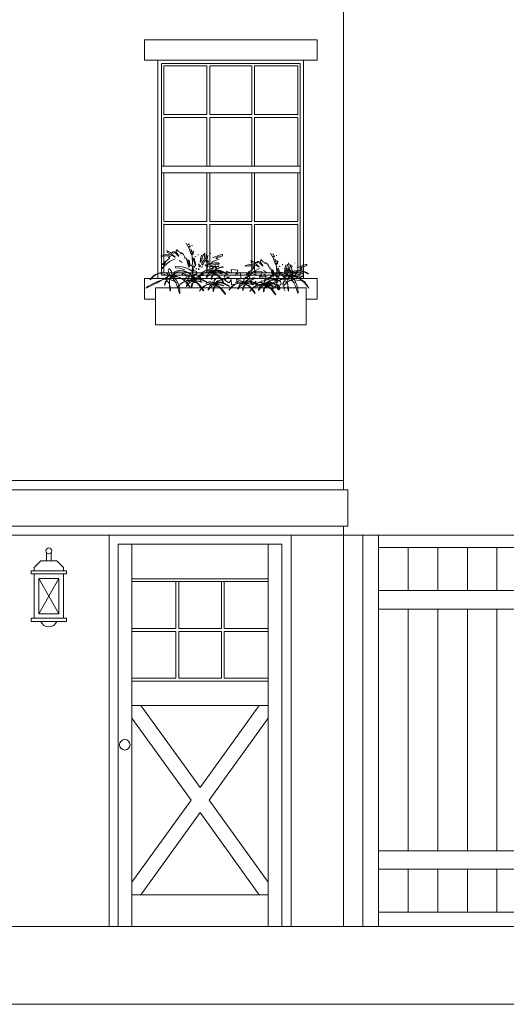
# Model space of a CAD drawing. Units: inches. Extents: x 1632 to 17283, y -8125 to 3293.
# Drawn here: x 11450 to 11557, y 2866 to 3082 of the extents above; entities that cross this region are included whole.
import ezdxf

# ---------------------------------------------------------------- set-up
doc = ezdxf.new("R2010")
doc.units = ezdxf.units.IN
doc.header["$LTSCALE"] = 48
doc.header["$MEASUREMENT"] = 0

msp = doc.modelspace()

# ---------------------------------------------------------------- linework, layer by layer
at = {"color": 7, "lineweight": 0}
for p, q in [((11520.8460827, 3094.3203927), (11520.8460827, 2978.8203927)), ((11477.0960827, 3077.7071441), (11515.0960827, 3077.7071441)), ((11477.0960827, 3077.7071441), (11477.0960827, 3073.2071441)), ((11515.0960827, 3077.7071441), (11515.0960827, 3073.2071441)), ((11477.0960827, 3073.2071441), (11515.0960827, 3073.2071441)), ((11477.0960827, 3073.2071441), (11494.9310311, 3073.2071441)), ((11480.0960827, 3025.2071441), (11480.0960827, 3073.2071441)), ((11512.0960827, 3025.2071441), (11512.0960827, 3073.2071441)), ((11480.8460827, 3072.4571441), (11511.3460827, 3072.4571441)), ((11480.8460827, 3025.9571441), (11480.8460827, 3072.4571441)), ((11481.3460827, 3061.1446441), (11481.3460827, 3071.9571441)), ((11481.3460827, 3071.9571441), (11490.866916, 3071.9571441)), ((11490.866916, 3071.9571441), (11490.866916, 3061.2696441)), ((11491.491916, 3071.9571441), (11500.7002493, 3071.9571441)), ((11491.491916, 3071.9571441), (11491.491916, 3061.2696441)), ((11500.7002493, 3071.9571441), (11500.7002493, 3061.2696441)), ((11501.3252493, 3071.9571441), (11510.8460827, 3071.9571441)), ((11501.3252493, 3071.9571441), (11501.3252493, 3061.2696441)), ((11510.8460827, 3061.1446441), (11510.8460827, 3071.9571441)), ((11511.3460827, 3025.9571441), (11511.3460827, 3072.4571441)), ((11481.3460827, 3061.2696441), (11490.866916, 3061.2696441)), ((11481.3460827, 3060.6446441), (11490.866916, 3060.6446441)), ((11481.3460827, 3049.9571441), (11481.3460827, 3060.5196441)), ((11490.866916, 3060.6446441), (11490.866916, 3049.9571441)), ((11491.491916, 3061.2696441), (11500.7002493, 3061.2696441)), ((11491.491916, 3060.6446441), (11491.491916, 3049.9571441)), ((11491.491916, 3060.6446441), (11500.7002493, 3060.6446441)), ((11500.7002493, 3060.6446441), (11500.7002493, 3049.9571441)), ((11501.3252493, 3061.2696441), (11510.8460827, 3061.2696441)), ((11501.3252493, 3060.6446441), (11510.8460827, 3060.6446441)), ((11501.3252493, 3060.6446441), (11501.3252493, 3049.9571441)), ((11510.8460827, 3049.9571441), (11510.8460827, 3060.5196441)), ((11480.8460827, 3049.9571441), (11511.3460827, 3049.9571441)), ((11480.8460827, 3048.4571441), (11511.3460827, 3048.4571441)), ((11481.3460827, 3037.8946441), (11481.3460827, 3048.4571441)), ((11490.866916, 3037.7696441), (11490.866916, 3048.4571441)), ((11491.491916, 3037.7696441), (11491.491916, 3048.4571441)), ((11500.7002493, 3037.7696441), (11500.7002493, 3048.4571441)), ((11501.3252493, 3037.7696441), (11501.3252493, 3048.4571441)), ((11510.8460827, 3037.8946441), (11510.8460827, 3048.4571441)), ((11481.3460827, 3037.7696441), (11490.866916, 3037.7696441)), ((11481.3460827, 3026.4571441), (11481.3460827, 3037.2696441)), ((11481.3460827, 3037.1446441), (11490.866916, 3037.1446441)), ((11490.866916, 3026.4571441), (11490.866916, 3037.1446441)), ((11491.491916, 3037.7696441), (11500.7002493, 3037.7696441)), ((11491.491916, 3037.1446441), (11500.7002493, 3037.1446441)), ((11491.491916, 3026.4571441), (11491.491916, 3037.1446441)), ((11500.7002493, 3026.4571441), (11500.7002493, 3037.1446441)), ((11501.3252493, 3037.7696441), (11510.8460827, 3037.7696441)), ((11501.3252493, 3037.1446441), (11510.8460827, 3037.1446441)), ((11501.3252493, 3026.4571441), (11501.3252493, 3037.1446441)), ((11510.8460827, 3026.4571441), (11510.8460827, 3037.2696441)), ((11486.3080731, 3033.0143264), (11486.9366053, 3031.814401)), ((11486.7651874, 3032.7857689), (11486.8794657, 3032.6714905)), ((11486.9366053, 3032.7286301), (11486.8223269, 3032.8429085)), ((11486.8794657, 3032.6714905), (11486.9366053, 3032.7286301)), ((11487.1080232, 3032.4429331), (11486.9366053, 3032.3286547)), ((11486.9366053, 3032.3286547), (11487.0508837, 3032.1000973)), ((11486.9366053, 3031.814401), (11487.3937195, 3030.5001972)), ((11487.0508837, 3032.1000973), (11487.2223016, 3032.3286547)), ((11487.2223016, 3032.3286547), (11487.1080232, 3032.4429331)), ((11487.5651374, 3032.5000726), (11487.6794165, 3032.5000726)), ((11487.6794165, 3032.5000726), (11487.6794165, 3032.5000726)), ((11480.8226992, 3030.2716397), (11480.7655603, 3030.1002218)), ((11480.7655603, 3030.1002218), (11481.6226499, 3030.2145002)), ((11481.7940678, 3030.5001972), (11480.8226992, 3030.2716397)), ((11482.6511574, 3029.7002464), (11480.9941171, 3028.3289031)), ((11481.6226499, 3030.2145002), (11482.536879, 3030.2145002)), ((11482.7082969, 3030.4430576), (11481.7940678, 3030.5001972)), ((11481.9570464, 3031.3662182), (11483.1569718, 3030.8062527)), ((11482.0797641, 3031.1287293), (11482.0797641, 3030.9573114)), ((11482.0797641, 3030.9573114), (11483.0511327, 3030.6144755)), ((11483.508247, 3030.843033), (11482.1940432, 3031.1858688)), ((11482.7654358, 3030.1002218), (11482.4225999, 3029.8716644)), ((11482.4225999, 3029.8716644), (11482.6511574, 3029.7002464)), ((11482.536879, 3030.2145002), (11482.7654358, 3030.1002218)), ((11482.6511574, 3028.9574359), (11483.9082223, 3029.5859681)), ((11483.3939686, 3030.2145002), (11482.7082969, 3030.4430576)), ((11483.0511327, 3030.6144755), (11483.8510828, 3029.9859434)), ((11483.6225253, 3031.1287293), (11483.3939686, 3031.1858688)), ((11483.3939686, 3031.1858688), (11483.3939686, 3030.843033)), ((11483.3939686, 3030.843033), (11483.508247, 3030.843033)), ((11483.7939433, 3029.9288039), (11483.3939686, 3030.2145002)), ((11484.593894, 3030.1573613), (11483.6225253, 3031.1287293)), ((11483.8510828, 3029.9859434), (11483.7939433, 3029.9288039)), ((11484.308197, 3031.642983), (11484.0225007, 3031.1858688)), ((11484.0225007, 3031.1858688), (11484.6510328, 3030.2145002)), ((11484.1367791, 3031.5287047), (11484.7081724, 3031.1858688)), ((11484.6510328, 3030.2145002), (11484.593894, 3030.1573613)), ((11484.7081724, 3031.1858688), (11484.7653119, 3031.0144509)), ((11485.1652866, 3030.843033), (11485.0510082, 3030.6716151)), ((11486.3080731, 3029.757386), (11486.8794657, 3027.7575098)), ((11487.3937195, 3031.7001226), (11487.2223016, 3031.5858435)), ((11487.3937195, 3031.1287293), (11487.450859, 3031.5287047)), ((11487.5651374, 3031.1287293), (11487.3937195, 3031.1287293)), ((11487.450859, 3031.5287047), (11487.5651374, 3031.1287293)), ((11487.9651128, 3031.1858688), (11487.5651374, 3030.7287539)), ((11487.5651374, 3030.7287539), (11487.6794165, 3028.9002964)), ((11487.5651374, 3030.6144755), (11487.7365553, 3030.5001972)), ((11487.7365553, 3030.5001972), (11487.8508344, 3031.3001472)), ((11487.8508344, 3029.757386), (11487.7936949, 3029.5859681)), ((11487.7936949, 3029.5859681), (11488.3079486, 3028.0432068)), ((11487.8508344, 3031.3001472), (11487.8508344, 3030.6716151)), ((11488.422227, 3028.1574852), (11488.0793912, 3029.7002464)), ((11488.3079486, 3030.1002218), (11488.1936702, 3029.9859434)), ((11488.422227, 3030.0430823), (11488.3079486, 3030.1002218)), ((11488.9394719, 3030.5407587), (11488.9394719, 3030.3693408)), ((11488.9394719, 3030.3693408), (11488.9394719, 3030.5407587)), ((11489.3364561, 3029.6431076), (11489.4507352, 3029.6431076)), ((11489.3775015, 3028.9048715), (11489.6631978, 3030.3904932)), ((11489.4507352, 3029.6431076), (11489.4507352, 3029.6431076)), ((11490.0631732, 3030.4476328), (11489.6631978, 3029.133429)), ((11490.0251189, 3030.5978976), (11490.0822584, 3030.3693408)), ((11490.0822584, 3030.3693408), (11490.3679547, 3030.826455)), ((11490.1774516, 3029.3048469), (11490.3488695, 3029.8762395)), ((11490.3488695, 3029.8762395), (11490.406009, 3030.6761902)), ((11490.7488449, 3030.5047723), (11490.4631486, 3029.3619858)), ((11490.653651, 3030.2550617), (11490.8822085, 3030.1979229)), ((11491.0345412, 3030.2190753), (11490.9202628, 3029.7048216)), ((11490.9202628, 3029.7048216), (11491.0345412, 3029.6476827)), ((11491.1488202, 3030.1619365), (11491.0345412, 3030.2190753)), ((11491.6821585, 3030.826455), (11491.6250197, 3030.7693155)), ((11491.6250197, 3030.7693155), (11491.6250197, 3030.7693155)), ((11492.0821339, 3029.9122259), (11492.2535518, 3029.8550871)), ((11492.2535518, 3029.8550871), (11494.08201, 3030.4836192)), ((11493.3391988, 3029.9693654), (11492.8249451, 3029.6265296)), ((11493.1677809, 3029.6836691), (11492.996363, 3029.5693901)), ((11493.7963131, 3030.026505), (11493.3391988, 3029.9693654)), ((11494.3105668, 3030.2550617), (11493.7963131, 3030.026505)), ((11494.08201, 3030.4836192), (11494.3105668, 3030.4836192)), ((11494.3105668, 3030.4836192), (11494.3105668, 3030.2550617)), ((11504.8308759, 3030.8366309), (11505.459408, 3029.6367055)), ((11505.2879901, 3030.6080735), (11505.4022685, 3030.4937951)), ((11505.459408, 3030.5509346), (11505.3451296, 3030.665213)), ((11505.4022685, 3030.4937951), (11505.459408, 3030.5509346)), ((11505.6308259, 3030.2652377), (11505.459408, 3030.1509593)), ((11505.459408, 3030.1509593), (11505.5736864, 3029.9224018)), ((11505.459408, 3029.6367055), (11505.9165222, 3028.3225017)), ((11505.5736864, 3029.9224018), (11505.7451043, 3030.1509593)), ((11505.7451043, 3030.1509593), (11505.6308259, 3030.2652377)), ((11506.0879401, 3030.3223772), (11506.2022192, 3030.3223772)), ((11506.2022192, 3030.3223772), (11506.2022192, 3030.3223772)), ((11480.8798387, 3027.414674), (11482.6511574, 3028.9574359)), ((11481.0512566, 3027.3575351), (11480.8798387, 3027.414674)), ((11480.9941171, 3028.3289031), (11481.165535, 3028.2717636)), ((11481.7369283, 3028.6717389), (11481.0512566, 3027.3575351)), ((11481.165535, 3028.2717636), (11481.7369283, 3028.6717389)), ((11481.3369529, 3027.8146494), (11481.2798141, 3027.6432314)), ((11481.451232, 3028.2717636), (11481.3940924, 3028.2146247)), ((11481.3940924, 3028.2146247), (11481.451232, 3028.2717636)), ((11481.5083708, 3028.9574359), (11481.7940678, 3028.6145994)), ((11483.8912146, 3027.8584298), (11485.3768363, 3027.8012902)), ((11483.9483541, 3027.5727328), (11483.8912146, 3027.8584298)), ((11484.8625826, 3027.5155939), (11483.9483541, 3027.5727328)), ((11484.7653119, 3029.1859927), (11485.393844, 3028.7288785)), ((11486.0053691, 3027.1156186), (11484.8625826, 3027.5155939)), ((11485.3768363, 3027.8012902), (11486.0053691, 3027.6298723)), ((11486.8624587, 3027.2870365), (11486.062508, 3027.6298723)), ((11486.5937694, 3028.6145994), (11486.7080478, 3028.3860426)), ((11486.7651874, 3029.3574106), (11486.650909, 3029.2431322)), ((11486.650909, 3029.2431322), (11486.9366053, 3027.9289277)), ((11486.711039, 3028.5980221), (11486.825318, 3028.8265796)), ((11486.9395964, 3028.4837437), (11486.711039, 3028.5980221)), ((11486.9937448, 3029.0145748), (11486.7651874, 3029.3574106)), ((11486.9937448, 3027.8146494), (11486.7651874, 3028.0432068)), ((11486.825318, 3028.8265796), (11487.1110143, 3028.6551616)), ((11486.8794657, 3027.7575098), (11486.9937448, 3027.8146494)), ((11487.1110143, 3028.6551616), (11486.9395964, 3028.4837437)), ((11487.1080232, 3028.2146247), (11486.9937448, 3029.0145748)), ((11487.2223016, 3028.1003457), (11487.1080232, 3028.2146247)), ((11487.3937195, 3028.2146247), (11487.2223016, 3028.1003457)), ((11487.9079732, 3027.3003956), (11487.3937195, 3028.2146247)), ((11487.4338513, 3027.9727081), (11487.4909908, 3027.9155686)), ((11487.4909908, 3027.9155686), (11487.4909908, 3027.9155686)), ((11487.7936949, 3028.1003457), (11487.6222769, 3027.3003956)), ((11487.6794165, 3028.9002964), (11487.6794165, 3028.3860426)), ((11487.6794165, 3028.3860426), (11487.7936949, 3028.1003457)), ((11487.7766871, 3027.4584544), (11487.8909662, 3026.8299223)), ((11488.119523, 3027.9155686), (11487.948105, 3027.8584298)), ((11487.948105, 3027.8584298), (11488.0623841, 3027.6298723)), ((11488.0623841, 3027.6298723), (11488.1766625, 3027.7441507)), ((11488.1766625, 3027.7441507), (11488.119523, 3027.9155686)), ((11488.3079486, 3028.0432068), (11488.422227, 3028.1574852)), ((11488.422227, 3027.4718135), (11488.422227, 3027.3003956)), ((11488.5365061, 3027.4718135), (11488.5365061, 3027.3003956)), ((11488.9775262, 3028.4477573), (11489.320362, 3028.047782)), ((11489.2632231, 3027.8192245), (11488.9775262, 3027.9906424)), ((11489.0337521, 3027.4584544), (11489.0337521, 3027.1727581)), ((11489.1480304, 3027.4013149), (11489.0337521, 3027.4584544)), ((11489.320362, 3028.047782), (11489.2632231, 3027.8192245)), ((11489.3364561, 3028.1574852), (11489.3364561, 3027.700371)), ((11489.3364561, 3027.700371), (11489.3364561, 3028.1574852)), ((11489.4346411, 3028.847732), (11489.3775015, 3028.9048715)), ((11489.6631978, 3029.133429), (11489.4346411, 3028.847732)), ((11489.6631978, 3028.4477573), (11490.1774516, 3029.3048469)), ((11489.9488948, 3028.1620603), (11489.6631978, 3028.4477573)), ((11489.7765633, 3027.9155686), (11489.7194237, 3027.6870118)), ((11490.4631486, 3029.3619858), (11489.9488948, 3028.1620603)), ((11490.5202874, 3028.2763394), (11490.4631486, 3028.2191999)), ((11490.4631486, 3028.2191999), (11490.5202874, 3028.047782)), ((11490.5774269, 3028.2191999), (11490.5202874, 3028.2763394)), ((11490.5202874, 3028.047782), (11490.5774269, 3028.2191999)), ((11490.653651, 3028.0266288), (11491.2250443, 3028.5408826)), ((11490.7488449, 3028.847732), (11490.6917053, 3028.9620111)), ((11490.7679301, 3028.1980467), (11490.7107906, 3027.9123504)), ((11490.8059844, 3029.133429), (11490.7488449, 3028.847732)), ((11490.9202628, 3029.0191499), (11490.8059844, 3029.133429)), ((11490.9774023, 3027.8192245), (11490.8059844, 3027.9906424)), ((11491.2821839, 3028.4837437), (11490.825069, 3027.9694893)), ((11490.8631232, 3028.1049215), (11490.9202628, 3028.1620603)), ((11490.9202628, 3028.1620603), (11491.0916807, 3027.876364)), ((11490.939348, 3027.5695146), (11490.939348, 3027.5695146)), ((11491.0536264, 3027.5695146), (11490.939348, 3027.5695146)), ((11491.0916807, 3027.876364), (11490.9774023, 3027.8192245)), ((11491.1488202, 3028.7334536), (11491.0916807, 3028.6763141)), ((11491.1107659, 3029.1122759), (11491.1679048, 3028.9408579)), ((11491.2250443, 3028.5408826), (11491.2821839, 3028.4837437)), ((11492.0249944, 3028.1409072), (11491.4536018, 3027.8552109)), ((11491.4536018, 3027.8552109), (11492.3106914, 3027.8552109)), ((11492.1392734, 3028.9408579), (11491.6250197, 3028.4266042)), ((11491.6250197, 3028.4266042), (11491.7964376, 3028.3694647)), ((11492.1392734, 3027.4552356), (11491.6821585, 3027.4552356)), ((11491.7964376, 3028.3694647), (11492.4249697, 3028.6551616)), ((11491.8535765, 3027.4552356), (11492.3678302, 3027.3409572)), ((11492.7678056, 3028.3694647), (11492.0249944, 3028.1409072)), ((11492.0249944, 3027.7980714), (11493.4534772, 3027.8552109)), ((11493.5677563, 3029.5122512), (11492.1392734, 3028.9408579)), ((11492.3678302, 3027.3409572), (11492.1392734, 3027.4552356)), ((11492.4249697, 3028.6551616), (11493.3391988, 3028.6551616)), ((11492.996363, 3027.7409325), (11492.6535272, 3027.683793)), ((11492.6535272, 3027.683793), (11492.9392235, 3027.4552356)), ((11493.5677563, 3028.4266042), (11492.7678056, 3028.3694647)), ((11492.9392235, 3027.4552356), (11492.8249451, 3027.2266788)), ((11493.3391988, 3028.0266288), (11492.996363, 3027.7409325)), ((11493.3391988, 3028.6551616), (11493.5677563, 3028.5408826)), ((11493.4534772, 3027.8552109), (11493.3391988, 3028.0266288)), ((11493.5677563, 3028.5408826), (11493.5677563, 3028.4266042)), ((11499.3455019, 3028.0939443), (11499.288363, 3027.9225264)), ((11499.288363, 3027.9225264), (11500.1454526, 3028.0368048)), ((11500.3168705, 3028.3225017), (11499.3455019, 3028.0939443)), ((11501.1739601, 3027.522551), (11499.5169198, 3026.1512077)), ((11500.1454526, 3028.0368048), (11501.0596817, 3028.0368048)), ((11501.2310996, 3028.2653622), (11500.3168705, 3028.3225017)), ((11500.4798491, 3029.1885228), (11501.6797746, 3028.6285573)), ((11500.6025668, 3028.9510339), (11500.6025668, 3028.779616)), ((11500.6025668, 3028.779616), (11501.5739355, 3028.4367801)), ((11502.0310497, 3028.6653376), (11500.7168459, 3029.0081734)), ((11501.2882385, 3027.9225264), (11500.9454027, 3027.6939689)), ((11500.9454027, 3027.6939689), (11501.1739601, 3027.522551)), ((11501.0596817, 3028.0368048), (11501.2882385, 3027.9225264)), ((11501.1739601, 3026.7797405), (11502.431025, 3027.4082726)), ((11501.9167713, 3028.0368048), (11501.2310996, 3028.2653622)), ((11501.5739355, 3028.4367801), (11502.3738855, 3027.808248)), ((11502.1453281, 3028.9510339), (11501.9167713, 3029.0081734)), ((11501.9167713, 3029.0081734), (11501.9167713, 3028.6653376)), ((11501.9167713, 3028.6653376), (11502.0310497, 3028.6653376)), ((11502.316746, 3027.7511085), (11501.9167713, 3028.0368048)), ((11503.1166967, 3027.9796659), (11502.1453281, 3028.9510339)), ((11502.3738855, 3027.808248), (11502.316746, 3027.7511085)), ((11502.8309997, 3029.4652876), (11502.5453034, 3029.0081734)), ((11502.5453034, 3029.0081734), (11503.1738356, 3028.0368048)), ((11502.6595818, 3029.3510092), (11503.2309751, 3029.0081734)), ((11503.1738356, 3028.0368048), (11503.1166967, 3027.9796659)), ((11503.2309751, 3029.0081734), (11503.2881146, 3028.8367555)), ((11503.6880893, 3028.6653376), (11503.5738109, 3028.4939197)), ((11504.8308759, 3027.5796905), (11505.4022685, 3025.5798144)), ((11505.9165222, 3029.5224272), (11505.7451043, 3029.4081481)), ((11505.9165222, 3028.9510339), (11505.9736617, 3029.3510092)), ((11506.0879401, 3028.9510339), (11505.9165222, 3028.9510339)), ((11505.9736617, 3029.3510092), (11506.0879401, 3028.9510339)), ((11506.4879155, 3029.0081734), (11506.0879401, 3028.5510585)), ((11506.0879401, 3028.5510585), (11506.2022192, 3026.722601)), ((11506.0879401, 3028.4367801), (11506.259358, 3028.3225017)), ((11506.259358, 3028.3225017), (11506.3736371, 3029.1224518)), ((11506.3736371, 3027.5796905), (11506.3164976, 3027.4082726)), ((11506.3164976, 3027.4082726), (11506.8307513, 3025.8655114)), ((11506.3736371, 3029.1224518), (11506.3736371, 3028.4939197)), ((11506.9450297, 3025.9797898), (11506.6021939, 3027.522551)), ((11506.8307513, 3027.9225264), (11506.7164729, 3027.808248)), ((11506.9450297, 3027.8653868), (11506.8307513, 3027.9225264)), ((11507.4622746, 3028.3630633), (11507.4622746, 3028.1916454)), ((11507.4622746, 3028.1916454), (11507.4622746, 3028.3630633)), ((11507.8592588, 3027.4654122), (11507.9735379, 3027.4654122)), ((11507.9003042, 3026.7271761), (11508.1860005, 3028.2127978)), ((11507.9735379, 3027.4654122), (11507.9735379, 3027.4654122)), ((11508.5859759, 3028.2699374), (11508.1860005, 3026.9557336)), ((11508.5479216, 3028.4202022), (11508.6050612, 3028.1916454)), ((11508.6050612, 3028.1916454), (11508.8907575, 3028.6487596)), ((11508.7002543, 3027.1271515), (11508.8716722, 3027.6985441)), ((11508.8716722, 3027.6985441), (11508.9288117, 3028.4984948)), ((11509.2716476, 3028.3270769), (11508.9859513, 3027.1842903)), ((11509.1764538, 3028.0773663), (11509.4050112, 3028.0202275)), ((11509.5573439, 3028.0413799), (11509.4430655, 3027.5271262)), ((11509.4430655, 3027.5271262), (11509.5573439, 3027.4699873)), ((11509.6716229, 3027.9842411), (11509.5573439, 3028.0413799)), ((11510.2049613, 3028.6487596), (11510.1478224, 3028.5916201)), ((11510.1478224, 3028.5916201), (11510.1478224, 3028.5916201)), ((11510.6049366, 3027.7345305), (11510.7763545, 3027.6773916)), ((11510.7763545, 3027.6773916), (11512.6048128, 3028.3059238)), ((11511.8620016, 3027.79167), (11511.3477478, 3027.4488342)), ((11511.6905837, 3027.5059737), (11511.5191657, 3027.3916947)), ((11512.3191158, 3027.8488095), (11511.8620016, 3027.79167)), ((11512.8333695, 3028.0773663), (11512.3191158, 3027.8488095)), ((11512.6048128, 3028.3059238), (11512.8333695, 3028.3059238)), ((11512.8333695, 3028.3059238), (11512.8333695, 3028.0773663)), ((11480.8460827, 3025.9571441), (11511.3460827, 3025.9571441)), ((11481.3460827, 3026.4571441), (11490.866916, 3026.4571441)), ((11485.5482542, 3026.3728074), (11485.3196974, 3026.1442506)), ((11485.3196974, 3026.1442506), (11486.8053192, 3025.5728573)), ((11485.6625333, 3026.3156685), (11487.4338513, 3025.5157178)), ((11486.9767371, 3026.3728074), (11486.1196475, 3026.7727827)), ((11486.2910654, 3025.4014394), (11486.1196475, 3025.2300215)), ((11486.4624833, 3025.4014394), (11486.2910654, 3025.4014394)), ((11487.7195483, 3026.7727827), (11486.8624587, 3027.2870365)), ((11487.4909908, 3025.9728327), (11486.9767371, 3026.3728074)), ((11487.4338513, 3025.5157178), (11487.4909908, 3025.9728327)), ((11487.6222769, 3027.3003956), (11487.6794165, 3026.2147486)), ((11487.6794165, 3026.2147486), (11487.9079732, 3027.2432561)), ((11487.8909662, 3026.8299223), (11487.7195483, 3026.7727827)), ((11487.9651128, 3025.8147739), (11487.7365553, 3025.643356)), ((11487.7365553, 3025.643356), (11487.7936949, 3025.357659)), ((11487.7936949, 3025.357659), (11488.0793912, 3024.9005448)), ((11487.833711, 3025.2947498), (11487.833711, 3025.6412481)), ((11487.8909662, 3025.5157178), (11488.0052446, 3025.172882)), ((11488.3480804, 3025.172882), (11487.948105, 3025.5728573)), ((11488.0793912, 3025.643356), (11487.9651128, 3025.8147739)), ((11488.0793912, 3024.9005448), (11488.0793912, 3025.643356)), ((11489.0337521, 3027.1727581), (11489.1480304, 3027.4013149)), ((11489.9108405, 3026.598146), (11489.1108898, 3025.626778)), ((11489.4337274, 3025.5157178), (11489.3194484, 3025.4014394)), ((11489.3194484, 3025.4014394), (11489.4908663, 3025.2300215)), ((11489.5480058, 3025.4014394), (11489.4337274, 3025.5157178)), ((11491.0536264, 3027.2266788), (11489.9108405, 3026.598146)), ((11493.1106414, 3026.883843), (11491.0536264, 3027.2266788)), ((11491.491916, 3026.4571441), (11500.7002493, 3026.4571441)), ((11492.8249451, 3027.2266788), (11493.3963384, 3026.9981213)), ((11493.6248951, 3026.598146), (11493.1106414, 3026.883843)), ((11493.3963384, 3026.9981213), (11493.9105921, 3026.6552855)), ((11493.9105921, 3026.5410071), (11493.6248951, 3026.598146)), ((11493.9105921, 3026.6552855), (11493.9105921, 3026.5410071)), ((11494.6467054, 3025.5014655), (11495.1777959, 3026.8416332)), ((11495.8452385, 3025.630229), (11494.6467054, 3025.5014655)), ((11494.7282259, 3024.9284809), (11495.8452385, 3025.630229)), ((11495.1777959, 3026.8416332), (11496.2298551, 3026.4067304)), ((11496.2298551, 3026.4067304), (11496.1568428, 3027.2553215)), ((11496.1568428, 3027.2553215), (11497.6291216, 3027.0531936)), ((11497.6291216, 3027.0531936), (11497.1751063, 3026.1355857)), ((11497.1751063, 3026.1355857), (11498.1549851, 3026.5434272)), ((11498.1549851, 3026.5434272), (11498.4030637, 3025.1351607)), ((11499.4026414, 3025.2369786), (11501.1739601, 3026.7797405)), ((11499.5169198, 3026.1512077), (11499.6883377, 3026.0940682)), ((11500.259731, 3026.4940435), (11499.5740593, 3025.1798397)), ((11499.6883377, 3026.0940682), (11500.259731, 3026.4940435)), ((11499.8597556, 3025.6369539), (11499.8026168, 3025.465536)), ((11499.9740347, 3026.0940682), (11499.9168952, 3026.0369293)), ((11499.9168952, 3026.0369293), (11499.9740347, 3026.0940682)), ((11500.0311736, 3026.7797405), (11500.3168705, 3026.436904)), ((11500.0487473, 3025.1317923), (11500.5798378, 3026.4719599)), ((11501.2472804, 3025.2605557), (11500.0487473, 3025.1317923)), ((11500.1302678, 3024.5588077), (11501.2472804, 3025.2605557)), ((11500.5798378, 3026.4719599), (11501.631897, 3026.0370572)), ((11501.3252493, 3026.4571441), (11510.8460827, 3026.4571441)), ((11501.5588848, 3026.8856482), (11503.0311636, 3026.6835204)), ((11501.631897, 3026.0370572), (11501.5588848, 3026.8856482)), ((11502.4140173, 3025.6807343), (11503.899639, 3025.6235948)), ((11502.4711568, 3025.3950374), (11502.4140173, 3025.6807343)), ((11503.3853853, 3025.3378985), (11502.4711568, 3025.3950374)), ((11503.0311636, 3026.6835204), (11502.5771483, 3025.7659124)), ((11502.5771483, 3025.7659124), (11503.557027, 3026.173754)), ((11503.2881146, 3027.0082973), (11503.9166468, 3026.5511831)), ((11504.5281718, 3024.9379231), (11503.3853853, 3025.3378985)), ((11503.557027, 3026.173754), (11503.8051056, 3024.7654874)), ((11503.899639, 3025.6235948), (11504.5281718, 3025.4521769)), ((11505.3852614, 3025.1093411), (11504.5853107, 3025.4521769)), ((11505.1165722, 3026.436904), (11505.2308506, 3026.2083472)), ((11505.2879901, 3027.1797152), (11505.1737117, 3027.0654368)), ((11505.1737117, 3027.0654368), (11505.459408, 3025.7512323)), ((11505.2338417, 3026.4203267), (11505.3481208, 3026.6488841)), ((11505.4623992, 3026.3060483), (11505.2338417, 3026.4203267)), ((11505.5165475, 3026.8368794), (11505.2879901, 3027.1797152)), ((11505.5165475, 3025.6369539), (11505.2879901, 3025.8655114)), ((11505.3481208, 3026.6488841), (11505.6338171, 3026.4774662)), ((11505.4022685, 3025.5798144), (11505.5165475, 3025.6369539)), ((11505.6338171, 3026.4774662), (11505.4623992, 3026.3060483)), ((11505.6308259, 3026.0369293), (11505.5165475, 3026.8368794)), ((11505.7451043, 3025.9226502), (11505.6308259, 3026.0369293)), ((11505.9165222, 3026.0369293), (11505.7451043, 3025.9226502)), ((11506.430776, 3025.1227002), (11505.9165222, 3026.0369293)), ((11505.956654, 3025.7950127), (11506.0137935, 3025.7378732)), ((11506.0137935, 3025.7378732), (11506.0137935, 3025.7378732)), ((11506.3164976, 3025.9226502), (11506.1450797, 3025.1227002)), ((11506.2022192, 3026.722601), (11506.2022192, 3026.2083472)), ((11506.2022192, 3026.2083472), (11506.3164976, 3025.9226502)), ((11506.2994898, 3025.280759), (11506.4137689, 3024.6522268)), ((11506.6423257, 3025.7378732), (11506.4709078, 3025.6807343)), ((11506.4709078, 3025.6807343), (11506.5851868, 3025.4521769)), ((11506.5851868, 3025.4521769), (11506.6994652, 3025.5664553)), ((11506.6994652, 3025.5664553), (11506.6423257, 3025.7378732)), ((11506.8307513, 3025.8655114), (11506.9450297, 3025.9797898)), ((11506.9450297, 3025.2941181), (11506.9450297, 3025.1227002)), ((11507.0593088, 3025.2941181), (11507.0593088, 3025.1227002)), ((11507.5003289, 3026.2700619), (11507.8431647, 3025.8700865)), ((11507.7860259, 3025.6415291), (11507.5003289, 3025.812947)), ((11507.5565548, 3025.280759), (11507.5565548, 3024.9950627)), ((11507.6708332, 3025.2236194), (11507.5565548, 3025.280759)), ((11507.8431647, 3025.8700865), (11507.7860259, 3025.6415291)), ((11507.8592588, 3025.9797898), (11507.8592588, 3025.5226756)), ((11507.8592588, 3025.5226756), (11507.8592588, 3025.9797898)), ((11507.9574438, 3026.6700366), (11507.9003042, 3026.7271761)), ((11508.1860005, 3026.9557336), (11507.9574438, 3026.6700366)), ((11508.1860005, 3026.2700619), (11508.7002543, 3027.1271515)), ((11508.4716975, 3025.9843649), (11508.1860005, 3026.2700619)), ((11508.299366, 3025.7378732), (11508.2422264, 3025.5093164)), ((11508.9859513, 3027.1842903), (11508.4716975, 3025.9843649)), ((11509.0430901, 3026.098644), (11508.9859513, 3026.0415045)), ((11508.9859513, 3026.0415045), (11509.0430901, 3025.8700865)), ((11509.1002297, 3026.0415045), (11509.0430901, 3026.098644)), ((11509.0430901, 3025.8700865), (11509.1002297, 3026.0415045)), ((11509.1764538, 3025.8489334), (11509.747847, 3026.3631872)), ((11509.2716476, 3026.6700366), (11509.214508, 3026.7843156)), ((11509.2907328, 3026.0203513), (11509.2335933, 3025.734655)), ((11509.3287871, 3026.9557336), (11509.2716476, 3026.6700366)), ((11509.4430655, 3026.8414545), (11509.3287871, 3026.9557336)), ((11509.500205, 3025.6415291), (11509.3287871, 3025.812947)), ((11509.8049866, 3026.3060483), (11509.3478717, 3025.7917939)), ((11509.385926, 3025.9272261), (11509.4430655, 3025.9843649)), ((11509.4430655, 3025.9843649), (11509.6144834, 3025.6986686)), ((11509.4621507, 3025.3918192), (11509.4621507, 3025.3918192)), ((11509.5764291, 3025.3918192), (11509.4621507, 3025.3918192)), ((11509.6144834, 3025.6986686), (11509.500205, 3025.6415291)), ((11509.6716229, 3026.5557582), (11509.6144834, 3026.4986187)), ((11509.6335687, 3026.9345804), (11509.6907075, 3026.7631625)), ((11509.747847, 3026.3631872), (11509.8049866, 3026.3060483)), ((11510.5477971, 3025.9632118), (11509.9764045, 3025.6775155)), ((11509.9764045, 3025.6775155), (11510.8334941, 3025.6775155)), ((11510.6620762, 3026.7631625), (11510.1478224, 3026.2489088)), ((11510.1478224, 3026.2489088), (11510.3192403, 3026.1917692)), ((11510.6620762, 3025.2775401), (11510.2049613, 3025.2775401)), ((11510.3192403, 3026.1917692), (11510.9477725, 3026.4774662)), ((11510.3763792, 3025.2775401), (11510.8906329, 3025.1632618)), ((11511.2906083, 3026.1917692), (11510.5477971, 3025.9632118)), ((11510.5477971, 3025.620376), (11511.97628, 3025.6775155)), ((11512.090559, 3027.3345558), (11510.6620762, 3026.7631625)), ((11510.8906329, 3025.1632618), (11510.6620762, 3025.2775401)), ((11510.9477725, 3026.4774662), (11511.8620016, 3026.4774662)), ((11511.5191657, 3025.5632371), (11511.1763299, 3025.5060976)), ((11511.1763299, 3025.5060976), (11511.4620262, 3025.2775401)), ((11512.090559, 3026.2489088), (11511.2906083, 3026.1917692)), ((11511.4620262, 3025.2775401), (11511.3477478, 3025.0489834)), ((11511.8620016, 3025.8489334), (11511.5191657, 3025.5632371)), ((11511.8620016, 3026.4774662), (11512.090559, 3026.3631872)), ((11511.97628, 3025.6775155), (11511.8620016, 3025.8489334)), ((11512.090559, 3026.3631872), (11512.090559, 3026.2489088)), ((11477.0960827, 3025.2071441), (11515.0960827, 3025.2071441)), ((11477.0960827, 3020.7071441), (11477.0960827, 3025.2071441)), ((11479.5516667, 3023.2025582), (11512.6404986, 3023.2025582)), ((11479.5516667, 3023.2025582), (11479.5516667, 3015.0586385)), ((11488.0052446, 3025.172882), (11488.2909409, 3024.9443252)), ((11488.2909409, 3024.9443252), (11488.3480804, 3025.172882)), ((11489.2063612, 3025.1761454), (11489.2120752, 3025.1932872)), ((11489.4337274, 3024.9443252), (11489.3765879, 3024.8871857)), ((11489.3765879, 3024.8871857), (11489.4337274, 3024.7729073)), ((11489.4908663, 3024.8871857), (11489.4337274, 3024.9443252)), ((11489.4337274, 3024.7729073), (11489.4908663, 3024.8871857)), ((11495.7241957, 3024.2589232), (11494.7282259, 3024.9284809)), ((11496.2090129, 3025.0019595), (11495.7241957, 3024.2589232)), ((11496.2317587, 3023.877786), (11496.2090129, 3025.0019595)), ((11497.6809358, 3024.1734423), (11496.2317587, 3023.877786)), ((11498.4030637, 3025.1351607), (11497.3740825, 3025.0305199)), ((11497.3740825, 3025.0305199), (11497.6809358, 3024.1734423)), ((11499.5740593, 3025.1798397), (11499.4026414, 3025.2369786)), ((11501.1262377, 3023.88925), (11500.1302678, 3024.5588077)), ((11501.6110548, 3024.6322863), (11501.1262377, 3023.88925)), ((11501.6338006, 3023.5081128), (11501.6110548, 3024.6322863)), ((11503.0829777, 3023.8037691), (11501.6338006, 3023.5081128)), ((11503.8051056, 3024.7654874), (11502.7761245, 3024.6608467)), ((11502.7761245, 3024.6608467), (11503.0829777, 3023.8037691)), ((11504.0710569, 3024.195112), (11503.8425002, 3023.9665552)), ((11503.8425002, 3023.9665552), (11505.3281219, 3023.3951619)), ((11504.185336, 3024.1379731), (11505.956654, 3023.3380224)), ((11505.4995398, 3024.195112), (11504.6424502, 3024.5950873)), ((11504.8138681, 3023.223744), (11504.6424502, 3023.0523261)), ((11504.985286, 3023.223744), (11504.8138681, 3023.223744)), ((11506.242351, 3024.5950873), (11505.3852614, 3025.1093411)), ((11506.0137935, 3023.7951373), (11505.4995398, 3024.195112)), ((11505.956654, 3023.3380224), (11506.0137935, 3023.7951373)), ((11506.1450797, 3025.1227002), (11506.2022192, 3024.0370532)), ((11506.2022192, 3024.0370532), (11506.430776, 3025.0655607)), ((11506.4137689, 3024.6522268), (11506.242351, 3024.5950873)), ((11506.4879155, 3023.6370785), (11506.259358, 3023.4656606)), ((11506.259358, 3023.4656606), (11506.3164976, 3023.1799636)), ((11506.3164976, 3023.1799636), (11506.6021939, 3022.7228494)), ((11506.3565138, 3023.1170543), (11506.3565138, 3023.4635527)), ((11506.4137689, 3023.3380224), (11506.5280473, 3022.9951865)), ((11506.8708831, 3022.9951865), (11506.4709078, 3023.3951619)), ((11506.6021939, 3023.4656606), (11506.4879155, 3023.6370785)), ((11506.6021939, 3022.7228494), (11506.6021939, 3023.4656606)), ((11507.5565548, 3024.9950627), (11507.6708332, 3025.2236194)), ((11508.4336433, 3024.4204506), (11507.6336925, 3023.4490826)), ((11507.9565301, 3023.3380224), (11507.8422511, 3023.223744)), ((11507.8422511, 3023.223744), (11508.013669, 3023.0523261)), ((11508.0708085, 3023.223744), (11507.9565301, 3023.3380224)), ((11509.5764291, 3025.0489834), (11508.4336433, 3024.4204506)), ((11511.6334441, 3024.7061475), (11509.5764291, 3025.0489834)), ((11511.3477478, 3025.0489834), (11511.9191411, 3024.8204259)), ((11512.1476979, 3024.4204506), (11511.6334441, 3024.7061475)), ((11511.9191411, 3024.8204259), (11512.4333948, 3024.4775901)), ((11512.4333948, 3024.3633117), (11512.1476979, 3024.4204506)), ((11512.4333948, 3024.4775901), (11512.4333948, 3024.3633117)), ((11512.6404986, 3023.2025582), (11512.6404986, 3015.0586385)), ((11515.0960827, 3020.7071441), (11515.0960827, 3025.2071441)), ((11506.5280473, 3022.9951865), (11506.8137436, 3022.7666298)), ((11506.8137436, 3022.7666298), (11506.8708831, 3022.9951865)), ((11507.7291639, 3022.99845), (11507.7348779, 3023.0155918)), ((11507.9565301, 3022.7666298), (11507.8993906, 3022.7094902)), ((11507.8993906, 3022.7094902), (11507.9565301, 3022.5952119)), ((11508.013669, 3022.7094902), (11507.9565301, 3022.7666298)), ((11507.9565301, 3022.5952119), (11508.013669, 3022.7094902)), ((11479.5516667, 3020.7071441), (11477.0960827, 3020.7071441)), ((11515.0960827, 3020.7071441), (11512.6404986, 3020.7071441)), ((11479.5516667, 3015.0586385), (11512.6404986, 3015.0586385)), ((11328.8460827, 2980.8203927), (11520.8460827, 2980.8203927)), ((11327.8460827, 2978.8203927), (11521.8460827, 2978.8203927)), ((11521.8460827, 2978.8203927), (11521.8460827, 2970.8203927)), ((11327.8460827, 2970.8203927), (11521.8460827, 2970.8203927)), ((11520.8460827, 2970.8203927), (11520.8460827, 2882.8203927)), ((11327.8460827, 2968.8203927), (11515.0960827, 2968.8203927)), ((11469.3460827, 2968.8203927), (11469.3460827, 2882.8203927)), ((11469.3460827, 2968.8203927), (11509.3460827, 2968.8203927)), ((11471.3460827, 2966.8203927), (11471.3460827, 2882.8203927)), ((11471.3460827, 2966.8203927), (11507.3460827, 2966.8203927)), ((11474.3460827, 2966.8203927), (11474.3460827, 2882.8203927)), ((11504.3460827, 2966.8203927), (11504.3460827, 2882.8203927)), ((11507.3460827, 2966.8203927), (11507.3460827, 2882.8203927)), ((11509.3460827, 2968.8203927), (11509.3460827, 2882.8203927)), ((11515.0960827, 2968.8203927), (11583.1291739, 2968.8203927)), ((11525.107421, 2968.8203927), (11525.107421, 2882.8203927)), ((11528.607421, 2968.8203927), (11528.607421, 2882.8203927)), ((11455.5993014, 2964.9497249), (11455.5993014, 2963.2217277)), ((11456.5928639, 2963.2217277), (11456.5928639, 2964.9497249)), ((11528.607421, 2966.1411757), (11561.107421, 2966.1411757)), ((11535.107421, 2966.1411757), (11535.107421, 2956.6433435)), ((11541.607421, 2966.1411757), (11541.607421, 2956.6433435)), ((11548.107421, 2966.1411757), (11548.107421, 2956.6433435)), ((11554.607421, 2966.1411757), (11554.607421, 2956.6433435)), ((11452.8780241, 2961.753882), (11454.3458698, 2963.2217277)), ((11457.8462955, 2963.2217277), (11454.3458698, 2963.2217277)), ((11455.5993014, 2963.2217277), (11456.5928639, 2963.2217277)), ((11459.3141412, 2961.753882), (11457.8462955, 2963.2217277)), ((11452.2117831, 2961.0199984), (11452.2117831, 2960.337232)), ((11459.9803822, 2961.0199984), (11452.2117831, 2961.0199984)), ((11459.9803822, 2960.337232), (11452.2117831, 2960.337232)), ((11452.8780241, 2961.0199984), (11452.8780241, 2961.753882)), ((11452.8780241, 2960.337232), (11452.8780241, 2950.5608764)), ((11459.3141412, 2961.0199984), (11459.3141412, 2961.753882)), ((11459.3141412, 2950.5608764), (11459.3141412, 2960.337232)), ((11459.9803822, 2961.0199984), (11459.9803822, 2960.337232)), ((11453.8780241, 2959.337232), (11453.8780241, 2951.5608764)), ((11458.3141412, 2959.337232), (11453.8780241, 2951.5608764)), ((11458.3141412, 2951.5608764), (11453.8780241, 2959.337232)), ((11458.3141412, 2959.337232), (11453.8780241, 2959.337232)), ((11458.3141412, 2951.5608764), (11458.3141412, 2959.337232)), ((11474.3460827, 2959.2578927), (11504.3460827, 2959.2578927)), ((11474.3460827, 2958.6328927), (11504.3460827, 2958.6328927)), ((11484.0335827, 2958.6328927), (11484.0335827, 2948.3203927)), ((11484.6585827, 2958.6328927), (11484.6585827, 2948.3203927)), ((11494.0335827, 2958.6328927), (11494.0335827, 2948.3203927)), ((11494.6585827, 2958.6328927), (11494.6585827, 2948.3203927)), ((11528.607421, 2956.6433435), (11561.107421, 2956.6433435)), ((11528.607421, 2952.6017965), (11561.107421, 2952.6017965)), ((11535.107421, 2952.6017965), (11535.107421, 2899.4855259)), ((11541.607421, 2952.6017965), (11541.607421, 2899.4855259)), ((11548.107421, 2952.6017965), (11548.107421, 2899.4855259)), ((11554.607421, 2952.6017965), (11554.607421, 2899.4855259)), ((11452.2117831, 2950.5608764), (11452.2117831, 2949.8781101)), ((11452.2117831, 2950.5608764), (11459.9803822, 2950.5608764)), ((11452.2117831, 2949.8781101), (11459.9803822, 2949.8781101)), ((11453.8780241, 2951.5608764), (11458.3141412, 2951.5608764)), ((11459.9803822, 2950.5608764), (11459.9803822, 2949.8781101)), ((11484.0335827, 2948.3203927), (11474.3460827, 2948.3203927)), ((11484.0335827, 2947.6953927), (11474.3460827, 2947.6953927)), ((11484.0335827, 2947.6953927), (11484.0335827, 2937.3828927)), ((11494.0335827, 2948.3203927), (11484.6585827, 2948.3203927)), ((11484.6585827, 2947.6953927), (11484.6585827, 2937.3828927)), ((11494.0335827, 2947.6953927), (11484.6585827, 2947.6953927)), ((11494.0335827, 2947.6953927), (11494.0335827, 2937.3828927)), ((11504.3460827, 2948.3203927), (11494.6585827, 2948.3203927)), ((11494.6585827, 2947.6953927), (11494.6585827, 2937.3828927)), ((11504.3460827, 2947.6953927), (11494.6585827, 2947.6953927)), ((11484.0335827, 2937.3828927), (11474.3460827, 2937.3828927)), ((11504.3460827, 2936.7578927), (11474.3460827, 2936.7578927)), ((11494.0335827, 2937.3828927), (11484.6585827, 2937.3828927)), ((11504.3460827, 2937.3828927), (11494.6585827, 2937.3828927)), ((11474.3460827, 2931.3760083), (11504.3460827, 2931.3760083)), ((11489.3460827, 2913.3392804), (11476.3232224, 2931.3760083)), ((11489.3460827, 2913.3392804), (11502.3689429, 2931.3760083)), ((11487.3649988, 2910.5954692), (11474.3460827, 2928.6267345)), ((11491.3271665, 2910.5954692), (11504.3460827, 2928.6267345)), ((11474.3460827, 2892.5642039), (11487.3649988, 2910.5954692)), ((11504.3460827, 2892.5642039), (11491.3271665, 2910.5954692)), ((11476.3271665, 2889.8203927), (11489.3460827, 2907.851658)), ((11502.3649988, 2889.8203927), (11489.3460827, 2907.851658)), ((11528.607421, 2899.4855259), (11561.107421, 2899.4855259)), ((11528.607421, 2895.4439789), (11561.107421, 2895.4439789)), ((11535.107421, 2895.4439789), (11535.107421, 2885.9461467)), ((11541.607421, 2895.4439789), (11541.607421, 2885.9461467)), ((11548.107421, 2895.4439789), (11548.107421, 2885.9461467)), ((11554.607421, 2895.4439789), (11554.607421, 2885.9461467)), ((11474.3460827, 2889.8203927), (11504.3460827, 2889.8203927)), ((11528.607421, 2885.9461467), (11561.107421, 2885.9461467)), ((11266.5629914, 2882.8203927), (11583.1291739, 2882.8203927)), ((11688.3715316, 2865.7237794), (11212.8389203, 2865.7237794))]:
    msp.add_line(p, q, dxfattribs=at)
for centre, radius in [((11456.0960827, 2965.3685346), 0.649764), ((11472.7922615, 2922.7548995), 1.1540575)]:
    msp.add_circle(centre, radius, dxfattribs=at)
for centre, radius, start, end in [((11484.4796149, 3029.4716897), 1.5999008, 3.945186, 79.508523), ((11490.8822085, 3029.0551363), 0.2856963, 14.036243, 338.198591), ((11503.0024176, 3027.2939942), 1.5999008, 3.945186, 79.508523), ((11486.6910408, 3025.3442999), 0.2285574, 165.963757, 63.434949), ((11488.119523, 3026.4299469), 0.5142537, 200.556045, 195.945396), ((11509.4050112, 3026.8774409), 0.2856963, 14.036243, 338.198591), ((11505.2138435, 3023.1666045), 0.2285574, 165.963757, 63.434949), ((11506.6423257, 3024.2522515), 0.5142537, 200.556045, 195.945396), ((11456.0960827, 2950.5608764), 1.8903905, 201.17252326, 338.82747674)]:
    msp.add_arc(centre, radius, start, end, dxfattribs=at)
for points in [[(11484.3658725, 3024.257545), (11482.0677046, 3025.0651519), (11477.4713689, 3023.1523992), (11482.1102626, 3025.5752199), (11482.3656157, 3025.7877475), (11481.7272355, 3026.510343), (11478.2799837, 3024.9376356), (11480.3227985, 3026.3828268), (11483.046554, 3025.9152638), (11483.089112, 3026.765377), (11482.4507318, 3027.3604549), (11483.046554, 3025.6177248), (11483.8126108, 3026.6803657), (11487.174744, 3026.2553091), (11484.9191342, 3026.8928933), (11483.4721392, 3025.6602312), (11484.2807539, 3025.6177248), (11487.2598625, 3023.1523992), (11485.3021638, 3025.1926682), (11483.089112, 3025.8302524), (11483.8126108, 3025.2776795), (11484.8765762, 3021.962242), (11483.9402848, 3024.4275677), (11482.8337614, 3025.4902085), (11482.6209663, 3024.4275677), (11482.7912009, 3022.47231), (11482.1953812, 3024.6400953), (11481.9825861, 3024.7251066), (11481.5570009, 3023.9174997), (11482.2804972, 3025.7452425)], [(11492.5509489, 3026.9387024), (11493.8203736, 3026.971211), (11495.4152907, 3026.0934743), (11494.01567, 3026.7761585), (11492.6811465, 3026.7436499), (11492.5509489, 3026.6786318), (11492.974091, 3026.581106), (11494.1784169, 3026.2560182), (11493.4948797, 3026.4185621), (11492.4207529, 3026.4835793), (11493.0066404, 3026.1584915), (11494.5039093, 3024.3705102), (11493.429781, 3025.6708606), (11492.6160477, 3026.2235096), (11491.8999626, 3025.8334045), (11491.8674132, 3024.9881764), (11492.2254565, 3026.191001), (11492.3882035, 3026.3860535), (11491.5093715, 3026.191001), (11490.7281876, 3025.3132642), (11491.4117233, 3026.5160879), (11492.2905553, 3026.5485974), (11491.4117233, 3026.7436499), (11488.8077766, 3025.1182117), (11490.4352431, 3026.4835793), (11491.8674132, 3026.7761585), (11490.9560318, 3027.1012463), (11490.2073974, 3026.7436499), (11490.9885812, 3027.1662635), (11491.9976108, 3026.971211), (11492.1278084, 3027.6538952), (11492.7787947, 3028.0114908), (11492.1603578, 3027.5563686), (11492.0627096, 3026.6461232), (11493.5274291, 3027.6538952), (11494.5039093, 3027.7514211), (11492.8438934, 3027.3288074), (11492.0627096, 3026.6136146)], [(11510.340064, 3024.257545), (11508.0418962, 3025.0651519), (11503.4455605, 3023.1523992), (11508.0844542, 3025.5752199), (11508.3398073, 3025.7877475), (11507.7014271, 3026.510343), (11504.2541753, 3024.9376356), (11506.29699, 3026.3828268), (11509.0207455, 3025.9152638), (11509.0633036, 3026.765377), (11508.4249233, 3027.3604549), (11509.0207455, 3025.6177248), (11509.7868023, 3026.6803657), (11513.1489356, 3026.2553091), (11510.8933257, 3026.8928933), (11509.4463307, 3025.6602312), (11510.2549455, 3025.6177248), (11513.2340541, 3023.1523992), (11511.2763554, 3025.1926682), (11509.0633036, 3025.8302524), (11509.7868023, 3025.2776795), (11510.8507677, 3021.962242), (11509.9144764, 3024.4275677), (11508.807953, 3025.4902085), (11508.5951579, 3024.4275677), (11508.7653924, 3022.47231), (11508.1695727, 3024.6400953), (11507.9567777, 3024.7251066), (11507.5311925, 3023.9174997), (11508.2546888, 3025.7452425)], [(11488.1774535, 3025.1062871), (11489.4468783, 3025.1387957), (11491.0417954, 3024.261059), (11489.6421746, 3024.9437432), (11488.3076511, 3024.9112346), (11488.1774535, 3024.8462165), (11488.6005956, 3024.7486907), (11489.8049215, 3024.4236029), (11489.1213844, 3024.5861468), (11488.0472575, 3024.651164), (11488.633145, 3024.3260762), (11490.1304139, 3022.538095), (11489.0562856, 3023.8384453), (11488.2425523, 3024.3910943), (11487.5264672, 3024.0009893), (11487.4939179, 3023.1557611), (11487.8519611, 3024.3585857), (11488.0147081, 3024.5536382), (11487.1358761, 3024.3585857), (11486.3546922, 3023.4808489), (11487.0382279, 3024.6836726), (11487.9170599, 3024.7161821), (11487.0382279, 3024.9112346), (11484.4342812, 3023.2857964), (11486.0617477, 3024.651164), (11487.4939179, 3024.9437432), (11486.5825364, 3025.268831), (11485.833902, 3024.9112346), (11486.6150858, 3025.3338483), (11487.6241154, 3025.1387957), (11487.754313, 3025.82148), (11488.4052993, 3026.1790755), (11487.7868624, 3025.7239533), (11487.6892142, 3024.8137079), (11489.1539337, 3025.82148), (11490.1304139, 3025.9190058), (11488.4703981, 3025.4963922), (11487.6892142, 3024.7811993)], [(11492.9741934, 3024.3075464), (11494.2436181, 3024.340055), (11495.8385352, 3023.4623182), (11494.4389144, 3024.1450025), (11493.1043909, 3024.1124939), (11492.9741934, 3024.0474758), (11493.3973354, 3023.94995), (11494.6016613, 3023.6248621), (11493.9181242, 3023.787406), (11492.8439973, 3023.8524233), (11493.4298848, 3023.5273355), (11494.9271537, 3021.7393542), (11493.8530254, 3023.0397046), (11493.0392921, 3023.5923535), (11492.3232071, 3023.2022485), (11492.2906577, 3022.3570204), (11492.648701, 3023.5598449), (11492.8114479, 3023.7548974), (11491.9326159, 3023.5598449), (11491.151432, 3022.6821082), (11491.8349677, 3023.8849319), (11492.7137997, 3023.9174413), (11491.8349677, 3024.1124939), (11489.231021, 3022.4870557), (11490.8584875, 3023.8524233), (11492.2906577, 3024.1450025), (11491.3792762, 3024.4700903), (11490.6306418, 3024.1124939), (11491.4118256, 3024.5351075), (11492.4208552, 3024.340055), (11492.5510528, 3025.0227392), (11493.2020391, 3025.3803348), (11492.5836022, 3024.9252125), (11492.485954, 3024.0149672), (11493.9506735, 3025.0227392), (11494.9271537, 3025.1202651), (11493.2671379, 3024.6976514), (11492.485954, 3023.9824586)], [(11499.4862422, 3024.5293512), (11500.7556669, 3024.5618598), (11502.3505841, 3023.684123), (11500.9509633, 3024.3668072), (11499.6164398, 3024.3342986), (11499.4862422, 3024.2692806), (11499.9093843, 3024.1717547), (11501.1137102, 3023.8466669), (11500.430173, 3024.0092108), (11499.3560462, 3024.0742281), (11499.9419337, 3023.7491402), (11501.4392026, 3021.961159), (11500.3650743, 3023.2615094), (11499.551341, 3023.8141583), (11498.8352559, 3023.4240533), (11498.8027065, 3022.5788251), (11499.1607498, 3023.7816497), (11499.3234968, 3023.9767022), (11498.4446648, 3023.7816497), (11497.6634809, 3022.903913), (11498.3470166, 3024.1067367), (11499.2258486, 3024.1392461), (11498.3470166, 3024.3342986), (11495.7430699, 3022.7088604), (11497.3705364, 3024.0742281), (11498.8027065, 3024.3668072), (11497.8913251, 3024.6918951), (11497.1426907, 3024.3342986), (11497.9238745, 3024.7569123), (11498.9329041, 3024.5618598), (11499.0631017, 3025.244544), (11499.714088, 3025.6021396), (11499.0956511, 3025.1470173), (11498.9980029, 3024.236772), (11500.4627224, 3025.244544), (11501.4392026, 3025.3420698), (11499.7791867, 3024.9194562), (11498.9980029, 3024.2042633)], [(11504.0210309, 3024.2031295), (11505.2904556, 3024.2356381), (11506.8853727, 3023.3579014), (11505.485752, 3024.0405856), (11504.1512285, 3024.008077), (11504.0210309, 3023.9430589), (11504.444173, 3023.8455331), (11505.6484989, 3023.5204453), (11504.9649617, 3023.6829892), (11503.8908348, 3023.7480064), (11504.4767224, 3023.4229186), (11505.9739913, 3021.6349373), (11504.8998629, 3022.9352877), (11504.0861297, 3023.4879367), (11503.3700446, 3023.0978316), (11503.3374952, 3022.2526035), (11503.6955385, 3023.4554281), (11503.8582855, 3023.6504806), (11502.9794534, 3023.4554281), (11502.1982696, 3022.5776913), (11502.8818053, 3023.780515), (11503.7606373, 3023.8130245), (11502.8818053, 3024.008077), (11500.2778586, 3022.3826388), (11501.9053251, 3023.7480064), (11503.3374952, 3024.0405856), (11502.4261138, 3024.3656734), (11501.6774793, 3024.008077), (11502.4586632, 3024.4306906), (11503.4676928, 3024.2356381), (11503.5978903, 3024.9183224), (11504.2488766, 3025.2759179), (11503.6304397, 3024.8207957), (11503.5327916, 3023.9105503), (11504.9975111, 3024.9183224), (11505.9739913, 3025.0158482), (11504.3139754, 3024.5932345), (11503.5327916, 3023.8780417)]]:
    msp.add_spline(points, degree=3, dxfattribs=at)

doc.saveas('drawing.dxf')
